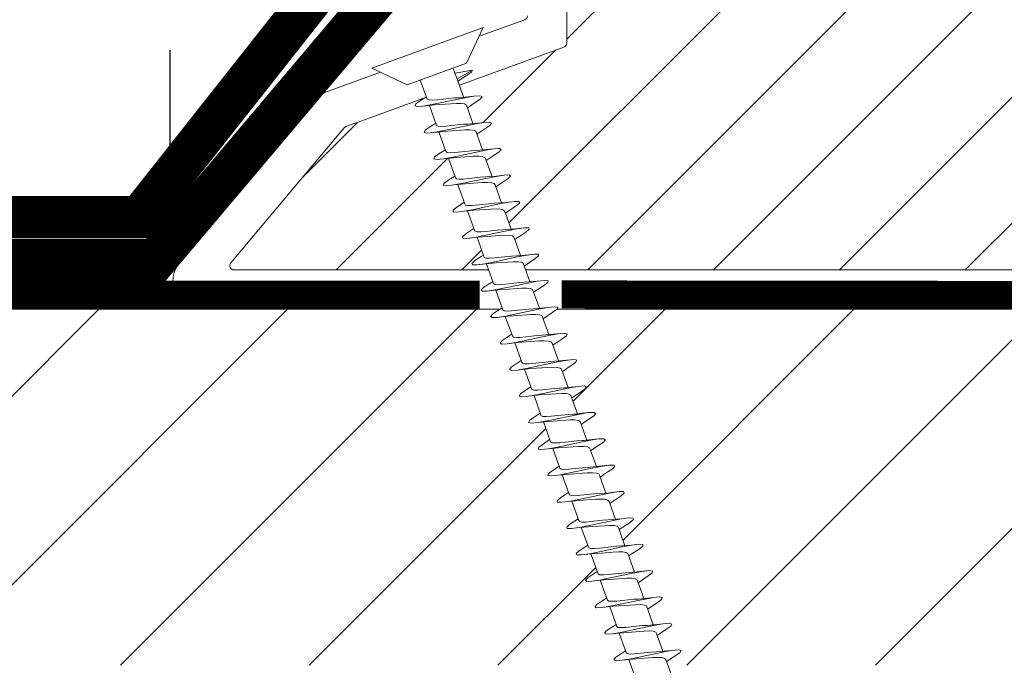
# Model space of a CAD drawing. Units: millimetres. Extents: x 4660 to 6792, y 1362 to 4237.
# Drawn here: x 5029 to 5099, y 2595 to 2641 of the extents above; entities that cross this region are included whole.
import ezdxf

# ---------------------------------------------------------------- set-up
doc = ezdxf.new("R2010")
doc.units = ezdxf.units.MM
doc.header["$LTSCALE"] = 30
doc.linetypes.add('DASHED2', pattern=[0.375, 0.25, -0.125])
doc.linetypes.add('HIDDEN', pattern=[0.375, 0.25, -0.125])
doc.layers.get('Defpoints').update_dxf_attribs({"lineweight": 9})
for name, color, linetype, lineweight in [('CONSTRUCTION', 40, 'Continuous', 20), ('FAKRO TEXT', 80, 'Continuous', 9), ('FAKRO WINDOW', 7, 'Continuous', 20)]:
    doc.layers.add(name, color=color, linetype=linetype, lineweight=lineweight)
doc.styles.add('FAKRO US', font='arial.ttf')
doc.dimstyles.new('FAKRO_2', dxfattribs={"dimscale": 5, "dimtxt": 4, "dimasz": 1.5, "dimexe": 2, "dimexo": 2, "dimgap": 0.5, "dimtad": 1, "dimdec": 0, "dimrnd": 0.1, "dimzin": 1, "dimdsep": 46, "dimtxsty": 'FAKRO US', "dimblk": 'OBLIQUE', "dimcen": 2, "dimclrd": 3, "dimclre": 3, "dimclrt": 3, "dimadec": 0, "dimazin": 0, "dimtfac": 1, "dimtdec": 0, "dimtix": 1, "dimtmove": 2, "dimatfit": 3, "dimldrblk": 'OBLIQUE', "dimfxl": 3, "dimtolj": 1, "dimarcsym": 0})

# ---------------------------------------------------------------- blocks, each defined once
blk = doc.blocks.new('A$C60CC0459')
at = {"layer": 'FAKRO WINDOW', "color": 7}
for p, q in [((0, 8.467), (1.977, 6.505)), ((1.979, 5.668), (1.977, 6.505)), ((1.977, 6.505), (1.979, 1.995)), ((3.244, 5.505), (3.457, 6.36)), ((3.457, 6.36), (3.568, 6.508)), ((3.568, 6.508), (3.682, 6.369)), ((3.682, 6.369), (3.795, 5.956)), ((5.468, 6.392), (5.357, 5.994)), ((5.579, 6.515), (5.468, 6.392)), ((5.69, 6.349), (5.579, 6.515)), ((6.072, 4.889), (5.69, 6.349)), ((7.477, 6.424), (7.368, 6.049)), ((7.588, 6.517), (7.477, 6.424)), ((7.702, 6.327), (7.588, 6.517)), ((8.053, 4.955), (7.702, 6.327)), ((9.488, 6.454), (9.377, 6.104)), ((9.599, 6.519), (9.488, 6.454)), ((9.71, 6.301), (9.599, 6.519)), ((11.388, 6.154), (11.497, 6.479)), ((11.497, 6.479), (11.611, 6.517)), ((11.611, 6.517), (11.722, 6.272)), ((13.508, 6.501), (13.397, 6.203)), ((13.619, 6.512), (13.508, 6.501)), ((13.732, 6.242), (13.619, 6.512)), ((15.517, 6.521), (15.408, 6.249)), ((15.631, 6.505), (15.517, 6.521)), ((15.742, 6.208), (15.631, 6.505)), ((17.417, 6.294), (17.528, 6.54)), ((17.528, 6.54), (17.639, 6.496)), ((17.639, 6.496), (17.753, 6.174)), ((19.242, 5.566), (19.428, 6.335)), ((19.428, 6.335), (19.537, 6.556)), ((19.537, 6.556), (19.65, 6.485)), ((19.65, 6.485), (19.761, 6.138)), ((21.437, 6.374), (21.237, 5.571)), ((21.548, 6.569), (21.437, 6.374)), ((21.66, 6.471), (21.548, 6.569)), ((21.773, 6.099), (21.66, 6.471)), ((23.448, 6.413), (23.244, 5.571)), ((23.557, 6.578), (23.448, 6.413)), ((23.67, 6.454), (23.557, 6.578)), ((23.784, 6.056), (23.67, 6.454)), ((25.457, 6.446), (25.346, 6.038)), ((25.568, 6.587), (25.457, 6.446)), ((25.679, 6.433), (25.568, 6.587)), ((25.9, 5.571), (25.679, 6.433)), ((27.356, 6.095), (27.468, 6.479)), ((27.468, 6.479), (27.579, 6.592)), ((27.579, 6.592), (27.69, 6.413)), ((27.69, 6.413), (27.974, 5.246)), ((29.476, 6.508), (29.365, 6.147)), ((29.588, 6.594), (29.476, 6.508)), ((29.702, 6.388), (29.588, 6.594)), ((29.815, 5.92), (29.702, 6.388)), ((31.377, 6.199), (31.488, 6.535)), ((31.488, 6.535), (31.599, 6.594)), ((31.599, 6.594), (31.71, 6.36)), ((31.71, 6.36), (31.824, 5.872)), ((33.496, 6.56), (33.385, 6.249)), ((33.608, 6.592), (33.496, 6.56)), ((33.721, 6.333), (33.608, 6.592)), ((33.835, 5.82), (33.721, 6.333)), ((35.508, 6.582), (35.397, 6.299)), ((35.619, 6.585), (35.508, 6.582)), ((35.731, 6.301), (35.619, 6.585)), ((37.405, 6.344), (37.235, 5.613)), ((37.517, 6.603), (37.405, 6.344)), ((37.628, 6.578), (37.517, 6.603)), ((37.741, 6.267), (37.628, 6.578)), ((39.24, 5.627), (39.417, 6.388)), ((39.417, 6.388), (39.528, 6.619)), ((39.528, 6.619), (39.639, 6.567)), ((39.639, 6.567), (39.753, 6.231)), ((41.237, 5.64), (41.426, 6.429)), ((41.426, 6.429), (41.537, 6.633)), ((41.537, 6.633), (41.648, 6.553)), ((41.648, 6.553), (41.761, 6.195)), ((43.232, 5.649), (43.436, 6.466)), ((43.436, 6.466), (43.547, 6.644)), ((43.547, 6.644), (43.659, 6.54)), ((43.659, 6.54), (43.773, 6.154)), ((45.446, 6.503), (45.23, 5.654)), ((45.557, 6.655), (45.446, 6.503)), ((45.67, 6.521), (45.557, 6.655)), ((45.781, 6.11), (45.67, 6.521)), ((3.909, 5.325), (3.795, 5.956)), ((3.795, 5.956), (3.986, 5.151)), ((5.357, 5.994), (5.241, 5.513)), ((5.917, 5.262), (5.804, 5.913)), ((7.368, 6.049), (7.257, 5.522)), ((7.815, 5.866), (7.929, 5.201)), ((9.377, 6.104), (9.252, 5.529)), ((9.377, 6.104), (9.372, 6.074)), ((9.824, 5.817), (9.71, 6.301)), ((9.939, 5.135), (9.824, 5.817)), ((10.033, 5.021), (9.824, 5.817)), ((11.245, 5.529), (11.388, 6.154)), ((11.722, 6.272), (11.835, 5.768)), ((11.949, 5.071), (11.835, 5.768)), ((11.835, 5.768), (12.017, 5.082)), ((13.397, 6.203), (13.24, 5.529)), ((13.847, 5.715), (13.732, 6.242)), ((13.901, 5.521), (13.732, 6.242)), ((13.96, 5.003), (13.847, 5.715)), ((13.901, 5.521), (13.847, 5.715)), ((15.297, 5.727), (15.247, 5.543)), ((15.408, 6.249), (15.297, 5.727)), ((15.855, 5.663), (15.742, 6.208)), ((15.937, 5.386), (15.742, 6.208)), ((15.971, 4.937), (15.855, 5.663)), ((15.937, 5.386), (15.855, 5.663)), ((17.246, 5.557), (17.308, 5.792)), ((17.308, 5.792), (17.294, 5.714)), ((17.308, 5.792), (17.417, 6.294)), ((17.866, 5.607), (17.753, 6.174)), ((17.753, 6.174), (17.93, 5.395)), ((19.317, 5.856), (19.308, 5.792)), ((19.877, 5.55), (19.761, 6.138)), ((19.761, 6.138), (19.921, 5.407)), ((21.328, 5.918), (21.314, 5.847)), ((21.886, 5.493), (21.773, 6.099)), ((21.904, 5.573), (21.773, 6.099)), ((23.897, 5.432), (23.784, 6.056)), ((24.01, 5.13), (23.784, 6.056)), ((25.346, 6.038), (25.236, 5.573)), ((25.906, 5.37), (25.793, 6.013)), ((27.236, 5.586), (27.356, 6.095)), ((27.356, 6.095), (27.352, 6.074)), ((27.917, 5.309), (27.803, 5.968)), ((29.365, 6.147), (29.234, 5.598)), ((29.928, 5.246), (29.815, 5.92)), ((30.06, 4.987), (29.815, 5.92)), ((31.249, 5.607), (31.377, 6.199)), ((31.938, 5.182), (31.824, 5.872)), ((31.824, 5.872), (32.041, 5.053)), ((33.385, 6.249), (33.24, 5.613)), ((33.948, 5.116), (33.835, 5.82)), ((34.023, 5.116), (33.835, 5.82)), ((35.397, 6.299), (35.24, 5.613)), ((35.844, 5.768), (35.731, 6.301)), ((35.96, 5.049), (35.844, 5.768)), ((36.112, 4.828), (35.844, 5.768)), ((37.855, 5.714), (37.741, 6.267)), ((37.898, 5.616), (37.741, 6.267)), ((37.968, 4.983), (37.855, 5.714)), ((38.093, 4.898), (37.855, 5.714)), ((39.417, 5.629), (37.898, 5.616)), ((39.417, 5.629), (39.512, 5.522)), ((39.866, 5.659), (39.753, 6.231)), ((39.753, 6.231), (39.95, 5.38)), ((39.98, 4.912), (39.866, 5.659)), ((39.95, 5.38), (39.866, 5.659)), ((41.4, 5.643), (39.891, 5.632)), ((41.4, 5.643), (41.496, 5.557)), ((41.875, 5.599), (41.761, 6.195)), ((41.761, 6.195), (41.94, 5.395)), ((43.384, 5.649), (41.886, 5.643)), ((43.384, 5.649), (43.48, 5.588)), ((43.886, 5.541), (43.773, 6.154)), ((43.773, 6.154), (44.038, 5.101)), ((45.368, 5.654), (43.9, 5.652)), ((45.463, 5.613), (45.368, 5.654)), ((45.897, 5.482), (45.781, 6.11)), ((46.02, 5.164), (45.781, 6.11)), ((45.897, 5.657), (47.352, 5.654)), ((1.979, 5.505), (3.428, 5.505)), ((1.979, 5.439), (1.979, 5.477)), ((3.428, 5.505), (3.523, 5.394)), ((3.523, 5.394), (3.616, 5.162)), ((3.616, 5.162), (3.711, 4.832)), ((5.411, 5.513), (3.902, 5.502)), ((4.251, 2.942), (3.909, 5.325)), ((4.091, 4.819), (3.986, 5.151)), ((5.507, 5.427), (5.411, 5.516)), ((5.599, 5.214), (5.507, 5.427)), ((5.695, 4.901), (5.599, 5.214)), ((7.395, 5.525), (5.908, 5.516)), ((6.262, 2.88), (5.917, 5.262)), ((7.395, 5.525), (7.49, 5.459)), ((7.49, 5.459), (7.584, 5.266)), ((7.584, 5.266), (7.679, 4.966)), ((7.679, 4.966), (7.972, 3.786)), ((9.379, 5.529), (7.904, 5.525)), ((7.929, 5.201), (8.271, 2.821)), ((8.385, 3.784), (8.053, 4.955)), ((9.379, 5.529), (9.475, 5.486)), ((9.475, 5.486), (9.568, 5.314)), ((9.568, 5.314), (9.66, 5.03)), ((9.66, 5.03), (9.953, 3.857)), ((11.363, 5.529), (9.901, 5.532)), ((10.169, 3.509), (9.939, 5.135)), ((10.364, 3.857), (10.033, 5.021)), ((11.459, 5.509), (11.363, 5.529)), ((11.551, 5.357), (11.459, 5.509)), ((11.645, 5.089), (11.551, 5.357)), ((11.935, 3.929), (11.645, 5.089)), ((11.896, 5.532), (13.442, 5.529)), ((12.178, 3.441), (11.949, 5.071)), ((12.017, 5.082), (12.343, 3.929)), ((13.442, 5.529), (13.535, 5.398)), ((13.535, 5.398), (13.629, 5.148)), ((13.629, 5.148), (13.724, 4.807)), ((14.102, 4.801), (13.901, 5.521)), ((15.424, 5.546), (13.903, 5.532)), ((14.189, 3.373), (13.96, 5.003)), ((15.424, 5.546), (15.519, 5.436)), ((15.519, 5.436), (15.612, 5.205)), ((15.612, 5.205), (15.708, 4.876)), ((17.408, 5.559), (15.898, 5.546)), ((16.084, 4.871), (15.937, 5.386)), ((16.2, 3.305), (15.971, 4.937)), ((17.408, 5.559), (17.503, 5.471)), ((17.503, 5.471), (17.596, 5.257)), ((17.596, 5.257), (17.691, 4.944)), ((17.691, 4.944), (17.984, 3.759)), ((17.98, 4.869), (17.866, 5.607)), ((18.066, 4.939), (17.866, 5.607)), ((19.391, 5.566), (17.891, 5.559)), ((18.066, 4.939), (18.4, 3.763)), ((19.391, 5.566), (19.487, 5.502)), ((19.487, 5.502), (19.58, 5.309)), ((19.58, 5.309), (19.675, 5.01)), ((19.675, 5.01), (19.968, 3.829)), ((20.22, 3.175), (19.877, 5.55)), ((20.048, 5.005), (19.877, 5.55)), ((21.376, 5.571), (19.886, 5.568)), ((20.048, 5.005), (20.379, 3.834)), ((21.376, 5.571), (21.471, 5.527)), ((21.471, 5.527), (21.564, 5.357)), ((21.564, 5.357), (21.66, 5.073)), ((21.66, 5.073), (21.95, 3.902)), ((22.229, 3.112), (21.886, 5.493)), ((23.359, 5.571), (21.904, 5.573)), ((22.029, 5.069), (21.904, 5.573)), ((22.358, 3.906), (22.029, 5.069)), ((23.359, 5.571), (23.455, 5.552)), ((23.455, 5.552), (23.548, 5.4)), ((23.548, 5.4), (23.64, 5.135)), ((23.64, 5.135), (23.932, 3.972)), ((24.24, 3.051), (23.897, 5.432)), ((25.439, 5.573), (23.902, 5.573)), ((24.34, 3.979), (24.01, 5.13)), ((25.439, 5.573), (25.531, 5.441)), ((25.531, 5.441), (25.625, 5.191)), ((25.625, 5.191), (25.72, 4.851)), ((27.42, 5.588), (25.9, 5.571)), ((25.992, 5.189), (25.9, 5.571)), ((26.251, 2.99), (25.906, 5.37)), ((26.435, 3.68), (25.992, 5.189)), ((27.516, 5.48), (27.42, 5.588)), ((27.609, 5.248), (27.516, 5.48)), ((27.704, 4.921), (27.609, 5.248)), ((27.999, 3.736), (27.704, 4.921)), ((29.404, 5.599), (27.892, 5.588)), ((28.26, 2.928), (27.917, 5.309)), ((28.079, 4.919), (27.974, 5.246)), ((28.415, 3.746), (28.079, 4.919)), ((29.404, 5.599), (29.5, 5.513)), ((29.5, 5.513), (29.592, 5.303)), ((29.592, 5.303), (29.688, 4.989)), ((29.688, 4.989), (29.981, 3.804)), ((31.388, 5.609), (29.899, 5.599)), ((30.271, 2.871), (29.928, 5.246)), ((30.394, 3.813), (30.06, 4.987)), ((31.388, 5.609), (31.483, 5.546)), ((31.483, 5.546), (31.576, 5.353)), ((31.576, 5.353), (31.671, 5.055)), ((31.671, 5.055), (31.964, 3.875)), ((33.24, 5.613), (31.894, 5.609)), ((32.167, 3.555), (31.938, 5.182)), ((32.373, 3.884), (32.041, 5.053)), ((33.24, 5.613), (33.372, 5.613)), ((33.372, 5.613), (33.467, 5.573)), ((33.467, 5.573), (33.561, 5.4)), ((33.561, 5.4), (33.653, 5.116)), ((33.653, 5.116), (33.946, 3.947)), ((33.89, 5.613), (35.356, 5.613)), ((34.177, 3.487), (33.948, 5.116)), ((34.354, 3.954), (34.023, 5.116)), ((35.356, 5.613), (35.451, 5.595)), ((35.451, 5.595), (35.544, 5.445)), ((35.544, 5.445), (35.637, 5.177)), ((35.637, 5.177), (35.732, 4.826)), ((35.889, 5.616), (37.435, 5.613)), ((36.189, 3.418), (35.96, 5.049)), ((37.528, 5.484), (37.435, 5.613)), ((37.621, 5.237), (37.528, 5.484)), ((37.716, 4.897), (37.621, 5.237)), ((37.959, 5.359), (37.898, 5.616)), ((38.197, 3.352), (37.968, 4.983)), ((39.512, 5.522), (39.605, 5.293)), ((39.605, 5.293), (39.701, 4.966)), ((39.701, 4.966), (39.996, 3.784)), ((39.95, 5.38), (40.075, 4.966)), ((40.075, 4.966), (40.411, 3.793)), ((41.496, 5.557), (41.589, 5.348)), ((41.589, 5.348), (41.684, 5.035)), ((41.684, 5.035), (41.977, 3.852)), ((42.22, 3.224), (41.875, 5.599)), ((41.94, 5.395), (41.875, 5.599)), ((41.94, 5.395), (42.056, 5.035)), ((42.39, 3.861), (42.056, 5.035)), ((43.48, 5.588), (43.572, 5.398)), ((43.572, 5.398), (43.666, 5.101)), ((43.666, 5.101), (43.958, 3.923)), ((44.229, 3.16), (43.886, 5.541)), ((44.369, 3.931), (44.038, 5.101)), ((45.557, 5.445), (45.463, 5.613)), ((45.65, 5.164), (45.557, 5.445)), ((45.943, 3.992), (45.65, 5.164)), ((46.239, 3.098), (45.897, 5.482)), ((46.349, 4.002), (46.02, 5.164)), ((3.711, 4.832), (4.006, 3.65)), ((4.31, 4.027), (4.091, 4.819)), ((5.988, 3.716), (5.695, 4.901)), ((6.072, 4.889), (6.405, 3.713)), ((13.724, 4.807), (13.919, 4.002)), ((14.325, 4.002), (14.102, 4.801)), ((15.708, 4.876), (16.003, 3.693)), ((16.42, 3.697), (16.084, 4.871)), ((18.209, 3.239), (17.98, 4.869)), ((25.72, 4.851), (25.915, 4.047)), ((35.732, 4.826), (35.928, 4.017)), ((36.334, 4.027), (36.112, 4.828)), ((37.912, 4.092), (37.716, 4.897)), ((38.316, 4.099), (38.093, 4.898)), ((40.209, 3.287), (39.98, 4.912)), ((4.006, 3.65), (4.113, 3.332)), ((4.426, 3.645), (4.31, 4.027)), ((4.542, 3.332), (4.426, 3.645)), ((6.095, 3.387), (5.988, 3.716)), ((6.405, 3.713), (6.521, 3.387)), ((7.972, 3.786), (8.076, 3.443)), ((8.503, 3.439), (8.385, 3.784)), ((9.953, 3.857), (10.058, 3.503)), ((10.48, 3.503), (10.364, 3.857)), ((12.039, 3.564), (11.935, 3.929)), ((12.039, 3.564), (12.294, 2.708)), ((12.343, 3.929), (12.459, 3.566)), ((12.459, 3.566), (12.577, 3.28)), ((13.919, 4.002), (14.021, 3.627)), ((14.303, 2.653), (14.021, 3.627)), ((14.441, 3.63), (14.325, 4.002)), ((14.557, 3.327), (14.441, 3.63)), ((16.313, 2.601), (16.003, 3.693)), ((16.536, 3.38), (16.42, 3.697)), ((18.323, 2.551), (17.986, 3.759)), ((18.4, 3.763), (18.516, 3.434)), ((19.968, 3.829), (20.073, 3.487)), ((20.379, 3.834), (20.495, 3.491)), ((21.95, 3.902), (22.054, 3.545)), ((22.458, 2.009), (22.054, 3.545)), ((22.474, 3.553), (22.358, 3.906)), ((22.592, 3.28), (22.474, 3.553)), ((23.932, 3.972), (24.035, 3.606)), ((24.467, 1.986), (24.035, 3.606)), ((24.456, 3.614), (24.34, 3.979)), ((24.576, 3.321), (24.456, 3.614)), ((25.915, 4.047), (26.017, 3.671)), ((26.02, 3.666), (26.251, 2.99)), ((26.55, 3.376), (26.435, 3.68)), ((28.128, 3.321), (27.999, 3.736)), ((28.53, 3.428), (28.415, 3.746)), ((30.271, 2.871), (29.981, 3.804)), ((30.512, 3.482), (30.394, 3.813)), ((31.964, 3.875), (32.069, 3.53)), ((32.396, 2.25), (32.069, 3.53)), ((32.283, 2.815), (32.167, 3.555)), ((32.491, 3.539), (32.373, 3.884)), ((32.607, 3.282), (32.491, 3.539)), ((33.946, 3.945), (34.291, 2.758)), ((34.47, 3.6), (34.354, 3.954)), ((34.591, 3.321), (34.47, 3.6)), ((35.928, 4.017), (36.032, 3.652)), ((36.302, 2.706), (36.032, 3.652)), ((36.45, 3.661), (36.334, 4.027)), ((36.568, 3.371), (36.45, 3.661)), ((38.014, 3.716), (37.912, 4.092)), ((38.014, 3.716), (38.313, 2.653)), ((38.429, 3.727), (38.316, 4.099)), ((38.547, 3.421), (38.429, 3.727)), ((39.996, 3.784), (40.218, 2.978)), ((40.411, 3.793), (40.527, 3.473)), ((41.977, 3.852), (42.084, 3.518)), ((42.084, 3.518), (42.447, 2.098)), ((42.506, 3.53), (42.39, 3.861)), ((42.624, 3.287), (42.506, 3.53)), ((43.958, 3.923), (44.063, 3.575)), ((44.063, 3.575), (44.455, 2.074)), ((44.485, 3.586), (44.369, 3.931)), ((44.608, 3.321), (44.485, 3.586)), ((46.045, 3.636), (45.943, 3.992)), ((46.045, 3.636), (46.467, 2.054)), ((46.465, 3.645), (46.349, 4.002)), ((46.583, 3.371), (46.465, 3.645)), ((1.979, 3.007), (2.356, 3.007)), ((2.797, 3.01), (2.356, 3.007)), ((2.356, 3.007), (2.581, 1.759)), ((2.581, 1.759), (2.797, 3.01)), ((4.19, 3.017), (2.797, 3.01)), ((2.801, 2.286), (2.965, 3.01)), ((4.113, 3.332), (4.117, 3.321)), ((4.365, 2.308), (4.117, 3.321)), ((4.117, 3.321), (4.124, 3.31)), ((4.365, 2.308), (4.251, 2.942)), ((4.66, 3.117), (4.542, 3.332)), ((4.776, 3.019), (4.66, 3.117)), ((4.985, 3.021), (4.701, 1.921)), ((4.776, 3.019), (6.183, 3.031)), ((6.099, 3.377), (6.095, 3.387)), ((6.095, 3.387), (6.104, 3.364)), ((6.104, 3.364), (6.099, 3.377)), ((6.104, 3.364), (6.376, 2.267)), ((6.376, 2.267), (6.262, 2.88)), ((6.521, 3.387), (6.639, 3.15)), ((6.639, 3.15), (6.755, 3.035)), ((6.712, 1.957), (6.982, 3.035)), ((8.178, 3.039), (6.755, 3.035)), ((8.385, 2.227), (8.076, 3.443)), ((8.076, 3.443), (8.086, 3.421)), ((8.271, 2.821), (8.385, 2.227)), ((8.619, 3.191), (8.503, 3.439)), ((8.737, 3.053), (8.619, 3.191)), ((8.85, 3.042), (8.737, 3.053)), ((8.986, 3.042), (8.832, 2.465)), ((8.85, 3.042), (10.198, 3.039)), ((10.283, 2.764), (10.058, 3.503)), ((10.058, 3.503), (10.071, 3.468)), ((10.283, 2.764), (10.169, 3.509)), ((10.396, 2.188), (10.233, 2.93)), ((10.598, 3.235), (10.48, 3.503)), ((10.716, 3.073), (10.598, 3.235)), ((10.832, 3.042), (10.716, 3.073)), ((10.975, 3.042), (10.732, 2.036)), ((10.832, 3.042), (12.194, 3.042)), ((12.294, 2.708), (12.178, 3.441)), ((12.225, 2.94), (12.407, 2.154)), ((12.577, 3.28), (12.696, 3.098)), ((12.696, 3.098), (12.812, 3.044)), ((12.741, 2.079), (12.956, 2.978)), ((12.97, 3.044), (12.812, 3.044)), ((12.956, 2.978), (12.923, 2.846)), ((12.979, 3.044), (12.956, 2.978)), ((12.956, 2.978), (12.97, 3.044)), ((12.97, 3.044), (12.979, 3.044)), ((12.979, 3.044), (14.189, 3.051)), ((14.303, 2.653), (14.189, 3.373)), ((14.416, 2.12), (14.218, 2.949)), ((14.675, 3.128), (14.557, 3.327)), ((14.791, 3.053), (14.675, 3.128)), ((14.961, 3.053), (14.752, 2.125)), ((14.972, 3.053), (14.791, 3.053)), ((14.918, 2.86), (14.972, 3.053)), ((14.972, 3.053), (16.184, 3.06)), ((16.313, 2.601), (16.2, 3.305)), ((16.427, 2.088), (16.211, 2.957)), ((16.654, 3.162), (16.536, 3.38)), ((16.77, 3.062), (16.654, 3.162)), ((16.986, 3.064), (16.761, 2.172)), ((16.77, 3.062), (18.177, 3.073)), ((18.323, 2.551), (18.209, 3.239)), ((18.516, 3.434), (18.634, 3.198)), ((18.634, 3.198), (18.751, 3.078)), ((18.751, 3.078), (18.963, 3.078)), ((18.947, 3.078), (18.772, 2.222)), ((18.963, 3.078), (18.906, 2.887)), ((18.963, 3.078), (20.18, 3.083)), ((20.333, 2.501), (20.073, 3.487)), ((20.333, 2.501), (20.22, 3.175)), ((20.495, 3.491), (20.613, 3.236)), ((20.613, 3.236), (20.731, 3.096)), ((20.731, 3.096), (20.846, 3.083)), ((20.978, 3.083), (20.78, 2.275)), ((20.846, 3.083), (22.177, 3.083)), ((22.345, 2.454), (22.229, 3.112)), ((22.71, 3.119), (22.592, 3.28)), ((22.826, 3.083), (22.71, 3.119)), ((22.971, 3.083), (22.792, 2.329)), ((24.175, 3.084), (22.826, 3.083)), ((24.354, 2.41), (24.24, 3.051)), ((24.689, 3.144), (24.576, 3.321)), ((24.805, 3.087), (24.689, 3.144)), ((24.982, 3.087), (24.692, 1.972)), ((26.19, 3.092), (24.805, 3.087)), ((26.365, 2.365), (26.131, 3.341)), ((26.365, 2.365), (26.251, 2.99)), ((26.669, 3.173), (26.55, 3.376)), ((26.784, 3.094), (26.669, 3.173)), ((26.98, 3.094), (26.701, 2.009)), ((28.183, 3.103), (26.784, 3.094)), ((28.26, 2.928), (28.115, 3.38)), ((28.376, 2.324), (28.128, 3.321)), ((28.376, 2.324), (28.26, 2.928)), ((28.648, 3.205), (28.53, 3.428)), ((28.766, 3.105), (28.648, 3.205)), ((28.977, 3.108), (28.712, 2.045)), ((28.766, 3.105), (30.176, 3.114)), ((30.097, 3.434), (30.384, 2.286)), ((30.384, 2.286), (30.271, 2.871)), ((30.627, 3.244), (30.512, 3.482)), ((30.746, 3.119), (30.627, 3.244)), ((30.746, 3.119), (32.173, 3.123)), ((30.829, 2.567), (30.975, 3.121)), ((32.396, 2.25), (32.283, 2.815)), ((32.725, 3.139), (32.607, 3.282)), ((32.841, 3.123), (32.725, 3.139)), ((32.974, 3.123), (32.841, 2.631)), ((32.841, 3.123), (34.185, 3.123)), ((34.291, 2.758), (34.177, 3.487)), ((34.255, 2.887), (34.404, 2.213)), ((34.704, 3.162), (34.591, 3.321)), ((34.82, 3.123), (34.704, 3.162)), ((34.74, 2.17), (34.958, 3.084)), ((36.182, 3.125), (34.82, 3.123)), ((34.958, 3.084), (34.954, 3.067)), ((34.958, 3.084), (34.967, 3.123)), ((36.302, 2.706), (36.189, 3.418)), ((36.253, 2.883), (36.416, 2.181)), ((36.684, 3.187), (36.568, 3.371)), ((36.802, 3.128), (36.684, 3.187)), ((36.75, 2.217), (36.96, 3.128)), ((36.802, 3.128), (38.177, 3.133)), ((36.96, 3.128), (36.947, 3.064)), ((38.313, 2.653), (38.197, 3.352)), ((38.252, 2.866), (38.425, 2.151)), ((38.665, 3.216), (38.547, 3.421)), ((38.781, 3.137), (38.665, 3.216)), ((38.76, 2.266), (38.953, 3.137)), ((38.781, 3.137), (40.173, 3.144)), ((38.953, 3.137), (38.937, 3.064)), ((40.322, 2.603), (40.209, 3.287)), ((40.218, 2.978), (40.436, 2.123)), ((40.256, 2.84), (40.322, 2.603)), ((40.527, 3.473), (40.645, 3.25)), ((40.645, 3.25), (40.761, 3.148)), ((42.175, 3.158), (40.761, 3.148)), ((40.769, 2.317), (40.979, 3.148)), ((42.333, 2.554), (42.22, 3.224)), ((42.74, 3.162), (42.624, 3.287)), ((42.74, 3.162), (44.165, 3.164)), ((42.78, 2.369), (42.976, 3.164)), ((44.342, 2.509), (44.229, 3.16)), ((44.721, 3.183), (44.608, 3.321)), ((44.834, 3.164), (44.721, 3.183)), ((44.789, 2.427), (44.971, 3.164)), ((44.834, 3.164), (46.169, 3.164)), ((46.354, 2.463), (46.239, 3.098)), ((46.7, 3.205), (46.583, 3.371)), ((46.689, 2.063), (46.964, 3.166)), ((46.816, 3.164), (46.7, 3.205)), ((48.167, 3.169), (46.816, 3.164)), ((2.692, 1.886), (2.801, 2.286)), ((4.478, 1.902), (4.365, 2.308)), ((6.376, 2.267), (6.49, 1.884)), ((8.473, 1.946), (8.385, 2.227)), ((8.832, 2.465), (8.721, 1.995)), ((8.832, 2.465), (8.846, 2.558)), ((10.396, 2.188), (10.283, 2.764)), ((10.51, 1.857), (10.396, 2.188)), ((12.407, 2.154), (12.294, 2.708)), ((12.407, 2.154), (12.519, 1.845)), ((14.416, 2.12), (14.303, 2.653)), ((14.529, 1.839), (14.416, 2.12)), ((14.752, 2.125), (14.64, 1.839)), ((16.427, 2.088), (16.313, 2.601)), ((16.761, 2.172), (16.652, 1.859)), ((18.436, 2.059), (18.323, 2.551)), ((18.772, 2.222), (18.66, 1.884)), ((18.772, 2.222), (18.783, 2.291)), ((20.447, 2.032), (20.333, 2.501)), ((20.78, 2.275), (20.672, 1.911)), ((20.783, 2.291), (20.78, 2.275)), ((22.792, 2.329), (22.681, 1.941)), ((26.478, 1.968), (26.365, 2.365)), ((28.43, 2.139), (28.376, 2.324)), ((28.491, 1.946), (28.43, 2.139)), ((30.384, 2.286), (30.498, 1.936)), ((30.721, 2.086), (30.829, 2.567)), ((30.829, 2.567), (30.84, 2.633)), ((32.507, 1.922), (32.396, 2.25)), ((32.73, 2.127), (32.62, 1.884)), ((32.841, 2.631), (32.73, 2.127)), ((34.404, 2.213), (34.291, 2.758)), ((34.404, 2.213), (34.518, 1.913)), ((34.629, 1.902), (34.74, 2.17)), ((36.416, 2.181), (36.302, 2.706)), ((36.416, 2.181), (36.529, 1.907)), ((36.64, 1.922), (36.75, 2.217)), ((38.425, 2.151), (38.313, 2.653)), ((38.425, 2.151), (38.538, 1.902)), ((38.649, 1.946), (38.76, 2.266)), ((38.765, 2.291), (38.76, 2.266)), ((40.322, 2.603), (40.315, 2.633)), ((40.436, 2.123), (40.322, 2.603)), ((40.436, 2.123), (40.549, 1.902)), ((40.66, 1.971), (40.769, 2.317)), ((42.669, 1.999), (42.78, 2.369)), ((44.681, 2.029), (44.789, 2.427)), ((1.979, 1.995), (0, 0)), ((2.581, 1.759), (2.692, 1.886)), ((4.589, 1.766), (4.478, 1.902)), ((4.701, 1.921), (4.589, 1.766)), ((6.49, 1.884), (6.601, 1.775)), ((6.601, 1.775), (6.712, 1.957)), ((8.503, 1.866), (8.473, 1.946)), ((8.61, 1.786), (8.503, 1.866)), ((8.721, 1.995), (8.61, 1.786)), ((10.621, 1.8), (10.51, 1.857)), ((10.732, 2.036), (10.621, 1.8)), ((12.519, 1.845), (12.632, 1.818)), ((12.632, 1.818), (12.741, 2.079)), ((14.64, 1.839), (14.529, 1.839)), ((16.539, 1.832), (16.427, 2.088)), ((16.652, 1.859), (16.539, 1.832)), ((18.549, 1.83), (18.436, 2.059)), ((18.66, 1.884), (18.549, 1.83)), ((20.558, 1.83), (20.447, 2.032)), ((20.672, 1.911), (20.558, 1.83)), ((22.569, 1.832), (22.458, 2.009)), ((22.681, 1.941), (22.569, 1.832)), ((24.581, 1.836), (24.467, 1.986)), ((24.692, 1.972), (24.581, 1.836)), ((26.589, 1.845), (26.478, 1.968)), ((26.701, 2.009), (26.589, 1.845)), ((28.601, 1.855), (28.491, 1.946)), ((28.712, 2.045), (28.601, 1.855)), ((30.498, 1.936), (30.61, 1.868)), ((30.61, 1.868), (30.721, 2.086)), ((32.62, 1.884), (32.507, 1.922)), ((34.518, 1.913), (34.629, 1.902)), ((36.529, 1.907), (36.64, 1.922)), ((38.538, 1.902), (38.649, 1.946)), ((40.549, 1.902), (40.66, 1.971)), ((42.447, 2.098), (42.558, 1.902)), ((42.558, 1.902), (42.669, 1.999)), ((44.455, 2.074), (44.569, 1.907)), ((44.569, 1.907), (44.681, 2.029)), ((46.467, 2.054), (46.578, 1.911)), ((46.578, 1.911), (46.689, 2.063))]:
    blk.add_line(p, q, dxfattribs=at)
at = {"layer": 'FAKRO WINDOW', "linetype": 'Continuous'}
blk.add_line((0, 0), (0, 8.467), dxfattribs=at)
blk = doc.blocks.new('A$C393746E8')
at = {"layer": 'FAKRO WINDOW'}
h = blk.add_hatch(dxfattribs=at)
h.set_pattern_fill('ANSI31', color=256, scale=2)
h.set_pattern_definition([(45, (-2342.773, -8847.7283), (-4.490128, 4.490128), [])])
h.paths.add_polyline_path([(50.797, 58.913), (50.797, 114.409), (50.894, 114.167), (51.019, 114.581), (51.091, 114.884), (51.114, 114.951), (51.644, 114.951), (51.719, 114.776), (51.834, 114.333), (51.871, 114.137), (51.955, 114.347), (52.046, 114.734), (52.096, 114.869), (52.095, 114.87), (52.119, 114.951), (52.083, 114.951), (52.072, 114.954), (52.051, 114.976), (52.019, 115.051), (51.991, 115.166), (51.96, 115.323), (51.917, 115.595), (51.884, 115.83), (51.77, 116.766), (51.686, 117.264), (51.657, 117.392), (51.572, 117.674), (51.519, 117.859), (51.443, 118.145), (51.4, 118.363), (51.259, 117.9), (51.192, 117.612), (51.164, 117.526), (50.797, 117.526), (50.797, 147.804), (50.797, 149.704, -0.414214), (51.097, 150.004), (83.151, 150.004, -0.405042), (83.451, 149.714), (86.06, 66.691, 0.405042), (86.36, 66.4), (148.389, 66.4, -0.414214), (148.689, 66.1), (148.689, 52.127), (138.68, 5.038, -0.354119), (138.386, 4.8), (134.097, 4.8, -0.414072), (133.797, 5.1), (133.793, 13.541, 0.429347), (130.697, 16.8), (118.156, 16.8, 0.39896), (115.06, 13.862), (114.495, 3.084, -0.39896), (114.196, 2.8), (95.43, 2.8, -0.363402), (95.135, 3.047), (94.92, 4.25, 0.363402), (90.687, 7.795), (88.707, 7.795, 0.363402), (84.474, 4.25), (84.26, 3.047, -0.363402), (83.964, 2.8), (48.497, 2.8), (25.17, 2.8), (25.076, 3.067), (25.836, 3.583), (26.225, 3.899), (25.802, 3.926), (24.886, 3.828), (24.805, 3.822), (24.397, 4.963), (24.571, 5.087), (25.194, 5.487), (25.538, 5.789), (25.084, 5.804), (24.255, 5.709), (24.131, 5.7), (23.724, 6.839), (23.778, 6.882), (24.549, 7.393), (24.757, 7.584), (24.693, 7.681), (24.365, 7.681), (23.571, 7.583), (23.458, 7.577), (23.04, 8.723), (24.126, 9.444), (23.995, 9.565), (23.645, 9.558), (22.9, 9.459), (22.777, 9.453), (22.361, 10.591), (22.849, 10.934), (23.466, 11.338), (23.294, 11.452), (22.92, 11.435), (22.086, 11.351), (21.681, 12.477), (22.801, 13.234), (22.595, 13.333), (22.196, 13.309), (21.413, 13.226), (21.011, 14.358), (22.137, 15.131), (21.89, 15.217), (21.469, 15.185), (20.744, 15.105), (20.437, 15.962), (27.9, 18.679, 0.315299), (28.097, 18.961), (28.097, 31.751, -0.176327), (28.167, 31.944)])
h.paths.add_polyline_path([(56.615, 117.526), (56.577, 117.643), (56.576, 117.649)], flags=0)
h.paths.add_polyline_path([(56.468, 118.015), (56.469, 118.009), (56.472, 117.989)], flags=16)
h.paths.add_polyline_path([(56.666, 114.951), (56.64, 115.022), (56.669, 114.951)], flags=16)
h.paths.add_polyline_path([(61.967, 114.445), (62.07, 114.8), (62.116, 114.951), (62.305, 114.953), (65.638, 116.239), (62.305, 117.526), (61.624, 117.526), (61.544, 117.744), (61.453, 118.133), (61.458, 118.092), (61.432, 118.187), (61.379, 118.32), (61.218, 117.704), (61.144, 117.526), (60.613, 117.526), (60.589, 117.594), (60.543, 117.79), (60.49, 117.933), (60.432, 118.187), (60.378, 118.319), (60.264, 117.874), (60.25, 117.842), (60.166, 117.526), (59.615, 117.526), (59.533, 117.785), (59.494, 117.965), (59.421, 118.219), (59.369, 118.301), (59.315, 118.058), (59.211, 117.687), (59.159, 117.526), (58.613, 117.525), (58.593, 117.581), (58.548, 117.772), (58.481, 117.971), (58.442, 118.148), (58.389, 118.33), (58.334, 118.148), (58.264, 117.872), (58.253, 117.849), (58.164, 117.526), (57.612, 117.526), (57.523, 117.826), (57.494, 117.965), (57.39, 118.339), (57.334, 118.148), (57.294, 117.961), (57.181, 117.611), (57.183, 117.606), (57.159, 117.526), (56.526, 117.526), (56.555, 117.248), (56.609, 116.624), (56.678, 115.724), (56.733, 115.114), (56.8, 114.509), (56.784, 114.55), (56.834, 114.329), (56.888, 114.149), (56.943, 114.329), (57.007, 114.592), (57.034, 114.654), (57.107, 114.948), (57.653, 114.951), (57.738, 114.71), (57.788, 114.495), (57.844, 114.29), (57.897, 114.159), (58.063, 114.792), (58.132, 114.951), (58.664, 114.951), (58.686, 114.888), (58.729, 114.703), (58.786, 114.54), (58.846, 114.273), (58.849, 114.279), (58.889, 114.153), (58.942, 114.329), (59.013, 114.607), (59.023, 114.627), (59.111, 114.951), (59.656, 114.951), (59.734, 114.726), (59.822, 114.349), (59.817, 114.391), (59.829, 114.349), (59.824, 114.375), (59.855, 114.26), (59.908, 114.172), (59.942, 114.329), (60.064, 114.789), (60.136, 114.951), (60.663, 114.951), (60.691, 114.866), (60.724, 114.724), (60.802, 114.48), (60.834, 114.329), (60.892, 114.135), (61.01, 114.591), (61.113, 114.951), (61.66, 114.951), (61.755, 114.644), (61.789, 114.487), (61.885, 114.141), (61.942, 114.329)], flags=16)
h.paths.add_polyline_path([(60.805, 114.489), (60.776, 114.715), (60.721, 115.229), (60.667, 115.853), (60.599, 116.753), (60.543, 117.364), (60.477, 117.969), (60.462, 118.049), (60.49, 117.847), (60.543, 117.364), (60.599, 116.753), (60.667, 115.853), (60.721, 115.229), (60.792, 114.563)], flags=0)
h.paths.add_polyline_path([(62.05, 114.915), (62.018, 115.051), (62.068, 114.931)], flags=0)
h.paths.add_polyline_path([(59.532, 117.473), (59.483, 117.92), (59.471, 117.989), (59.517, 117.629)], flags=0)
h.paths.add_polyline_path([(61.257, 117.427), (61.181, 117.607), (61.157, 117.526), (61.193, 117.526), (61.205, 117.523), (61.226, 117.501), (61.257, 117.427), (61.286, 117.312), (61.331, 117.079), (61.348, 116.957), (61.3, 117.255)], flags=0)
h.paths.add_polyline_path([(61.915, 115.595), (61.882, 115.83), (61.803, 116.485), (61.749, 116.882), (61.677, 117.32), (61.646, 117.427), (61.665, 117.354), (61.695, 117.21), (61.749, 116.882), (61.803, 116.485), (61.898, 115.7)], flags=0)
h.paths.add_polyline_path([(60.96, 115.323), (60.898, 115.7), (60.883, 115.83), (60.937, 115.443)], flags=0)
h.paths.add_polyline_path([(60.097, 114.884), (60.049, 114.976), (60.107, 114.918)], flags=0)
h.paths.add_polyline_path([(60.226, 117.501), (60.178, 117.555), (60.191, 117.586)], flags=0)
h.paths.add_polyline_path([(60.301, 117.252), (60.286, 117.312), (60.317, 117.154), (60.378, 116.77), (60.393, 116.647), (60.36, 116.882)], flags=0)
h.paths.add_polyline_path([(60.014, 115.043), (59.999, 115.123), (60.027, 115.019)], flags=0)
h.paths.add_polyline_path([(59.629, 115.051), (59.61, 115.123), (59.582, 115.266), (59.527, 115.595), (59.472, 115.994), (59.379, 116.765), (59.298, 117.267), (59.287, 117.312), (59.316, 117.154), (59.36, 116.882), (59.393, 116.647), (59.472, 115.994), (59.527, 115.595), (59.602, 115.144)], flags=0)
h.paths.add_polyline_path([(59.107, 114.951), (59.082, 114.951), (59.07, 114.956), (59.05, 114.976), (59.019, 115.051), (58.99, 115.166), (58.959, 115.323), (58.916, 115.595), (58.883, 115.83), (58.803, 116.485), (58.749, 116.882), (58.668, 117.366), (58.637, 117.457), (58.657, 117.392), (58.685, 117.264), (58.749, 116.882), (58.803, 116.485), (58.898, 115.703), (58.976, 115.219), (59.019, 115.051), (59.083, 114.896)], flags=0)
h.paths.add_polyline_path([(58.316, 117.154), (58.379, 116.766), (58.394, 116.647), (58.339, 117.032)], flags=0)
h.paths.add_polyline_path([(58.094, 114.872), (58.05, 114.976), (58.108, 114.918)], flags=0)
h.paths.add_polyline_path([(57.99, 115.166), (57.959, 115.323), (57.899, 115.704), (57.883, 115.83), (57.916, 115.595), (57.975, 115.225)], flags=0)
h.paths.add_polyline_path([(57.624, 115.073), (57.611, 115.123), (57.581, 115.266), (57.527, 115.595), (57.473, 115.994), (57.378, 116.775), (57.301, 117.25), (57.286, 117.312), (57.316, 117.154), (57.361, 116.882), (57.394, 116.647), (57.473, 115.994), (57.527, 115.595), (57.598, 115.166)], flags=0)
h.paths.add_polyline_path([(55.617, 117.526), (55.623, 117.526), (55.648, 117.427)], flags=16)
h.paths.add_polyline_path([(52.185, 117.603), (52.228, 117.501), (52.17, 117.559)], flags=16)
h.paths.add_polyline_path([(52.832, 114.342), (52.821, 114.383), (52.815, 114.429)], flags=16)
h.paths.add_polyline_path([(53.107, 114.951), (53.099, 114.916), (53.088, 114.887), (53.061, 114.951)], flags=16)
h.paths.add_polyline_path([(52.619, 117.526), (52.622, 117.526), (52.648, 117.427)], flags=16)
h.paths.add_polyline_path([(53.227, 117.501), (53.179, 117.549), (53.189, 117.593)], flags=16)
h.paths.add_polyline_path([(53.3, 117.99), (53.322, 118.091), (53.31, 118.02)], flags=16)
h.paths.add_polyline_path([(55.09, 114.886), (55.112, 114.951), (55.113, 114.951)], flags=16)
h.paths.add_polyline_path([(54.822, 114.379), (54.815, 114.429), (54.835, 114.328)], flags=16)
h.paths.add_polyline_path([(54.647, 117.427), (54.616, 117.526), (54.621, 117.526)], flags=16)
h.paths.add_polyline_path([(55.228, 117.501), (55.18, 117.548), (55.189, 117.592)], flags=16)
h.paths.add_polyline_path([(55.318, 118.072), (55.314, 118.046), (55.311, 118.037)], flags=16)
h.paths.add_polyline_path([(56.051, 114.755), (56.096, 114.865), (56.094, 114.87), (56.118, 114.951), (56.082, 114.951), (56.069, 114.956), (56.05, 114.976), (56.018, 115.051), (55.991, 115.166), (55.96, 115.323), (55.899, 115.7), (55.883, 115.83), (55.937, 115.443), (55.991, 115.166), (56.018, 115.051), (56.086, 114.891), (55.932, 114.29), (55.911, 114.236), (55.899, 114.224), (55.878, 114.224), (55.866, 114.236), (55.845, 114.29), (55.824, 114.375), (55.805, 114.489), (55.755, 114.901), (55.689, 115.596), (55.599, 116.753), (55.544, 117.364), (55.464, 118.072), (55.391, 118.34), (55.355, 118.219), (55.378, 118.254), (55.388, 118.258), (55.411, 118.241), (55.432, 118.187), (55.453, 118.102), (55.481, 117.92), (55.544, 117.364), (55.599, 116.753), (55.689, 115.596), (55.755, 114.901), (55.821, 114.354), (55.79, 114.485), (55.845, 114.29), (55.898, 114.156)], flags=16)
h.paths.add_polyline_path([(57.107, 114.948), (57.083, 114.951), (57.072, 114.954), (57.049, 114.976), (57.018, 115.051), (56.99, 115.166), (56.96, 115.323), (56.894, 115.733), (56.883, 115.83), (56.916, 115.595), (56.975, 115.231), (57.018, 115.051), (57.085, 114.892)], flags=0)
h.paths.add_polyline_path([(56.185, 117.602), (56.227, 117.501), (56.171, 117.555)], flags=16)
h.paths.add_polyline_path([(56.317, 117.154), (56.375, 116.806), (56.394, 116.647), (56.335, 117.061)], flags=16)
h.paths.add_polyline_path([(55.682, 114.871), (55.625, 115.069), (55.61, 115.123), (55.582, 115.266), (55.527, 115.595), (55.48, 115.939), (55.383, 116.742), (55.302, 117.246), (55.287, 117.312), (55.317, 117.154), (55.36, 116.882), (55.394, 116.647), (55.48, 115.939), (55.527, 115.595), (55.601, 115.152), (55.625, 115.069), (55.665, 114.916)], flags=16)
h.paths.add_polyline_path([(54.461, 118.052), (54.465, 118.038), (54.472, 117.989)], flags=16)
h.paths.add_polyline_path([(54.161, 117.526), (54.184, 117.603), (54.216, 117.526)], flags=16)
h.paths.add_polyline_path([(54.65, 114.951), (54.62, 115.085), (54.662, 114.951)], flags=16)
h.paths.add_polyline_path([(53.981, 114.468), (54.052, 114.755), (54.097, 114.874), (54.118, 114.951), (54.083, 114.951), (54.072, 114.954), (54.05, 114.976), (54.019, 115.051), (53.991, 115.166), (53.961, 115.323), (53.916, 115.595), (53.883, 115.83), (53.805, 116.485), (53.75, 116.882), (53.676, 117.33), (53.65, 117.418), (53.647, 117.427), (53.639, 117.452), (53.519, 117.849), (53.505, 117.916), (53.392, 118.342), (53.356, 118.219), (53.377, 118.254), (53.389, 118.258), (53.411, 118.241), (53.433, 118.187), (53.444, 118.147), (53.463, 118.049), (53.491, 117.847), (53.555, 117.248), (53.61, 116.624), (53.689, 115.596), (53.758, 114.858), (53.818, 114.39), (53.797, 114.464), (53.726, 114.752), (53.688, 114.849), (53.615, 115.102), (53.611, 115.123), (53.63, 115.049), (53.688, 114.849), (53.726, 114.752), (53.82, 114.373), (53.818, 114.39), (53.845, 114.29), (53.898, 114.159), (53.933, 114.29)], flags=16)
h.paths.add_polyline_path([(54.96, 115.323), (54.928, 115.523), (54.883, 115.83), (54.804, 116.485), (54.749, 116.882), (54.674, 117.341), (54.659, 117.39), (54.696, 117.21), (54.749, 116.882), (54.804, 116.485), (54.883, 115.83), (54.944, 115.41)], flags=16)
h.paths.add_polyline_path([(54.302, 117.252), (54.287, 117.312), (54.317, 117.154), (54.379, 116.77), (54.394, 116.647), (54.361, 116.882)], flags=16)
h.paths.add_polyline_path([(52.996, 114.558), (52.982, 114.521), (52.95, 114.363)], flags=16)
h.paths.add_polyline_path([(52.495, 117.81), (52.496, 117.807), (52.501, 117.764)], flags=16)
h.paths.add_polyline_path([(52.666, 114.958), (52.64, 115.022), (52.665, 114.96)], flags=16)
h.paths.add_polyline_path([(52.961, 115.323), (52.899, 115.7), (52.884, 115.83), (52.936, 115.458)], flags=16)
h.paths.add_polyline_path([(53.301, 117.257), (53.287, 117.312), (53.317, 117.154), (53.38, 116.76), (53.394, 116.647), (53.361, 116.882)], flags=16)
h.paths.add_polyline_path([(52.317, 117.154), (52.379, 116.775), (52.394, 116.647), (52.341, 117.022)], flags=16)
h.paths.add_polyline_path([(56.432, 118.187), (56.379, 118.32), (56.344, 118.187), (56.366, 118.241), (56.377, 118.254), (56.399, 118.254), (56.424, 118.226)], flags=16)
h.paths.add_polyline_path([(54.443, 118.148), (54.385, 118.337), (54.345, 118.187), (54.367, 118.241), (54.377, 118.254), (54.4, 118.254), (54.432, 118.201)], flags=16)
h.paths.add_polyline_path([(52.463, 118.053), (52.432, 118.187), (52.38, 118.321), (52.345, 118.187), (52.366, 118.241), (52.378, 118.254), (52.4, 118.254), (52.412, 118.241), (52.432, 118.187), (52.455, 118.087), (52.458, 118.073)], flags=16)
h.paths.add_polyline_path([(12.208, 12.925, -0.131652), (12.335, 13.014), (13.485, 13.432), (17.953, 15.058), (17.351, 14.652), (17.25, 14.498), (17.42, 14.438), (17.847, 14.472), (18.31, 14.527), (18.758, 13.266), (18.344, 12.992), (18.009, 12.751), (17.932, 12.605), (18.125, 12.557), (18.983, 12.638), (19.437, 11.367), (18.981, 11.083), (18.666, 10.853), (18.617, 10.716), (18.834, 10.675), (19.658, 10.756), (20.114, 9.491), (19.617, 9.177), (19.326, 8.953), (19.303, 8.826), (19.546, 8.796), (20.039, 8.854), (20.333, 8.882), (20.795, 7.618), (20.258, 7.27), (19.99, 7.056), (19.992, 6.937), (20.261, 6.916), (20.773, 6.982), (21.016, 7.004), (21.477, 5.743), (20.898, 5.365), (20.656, 5.159), (20.684, 5.051), (20.976, 5.037), (21.7, 5.124), (22.15, 3.852), (21.996, 3.743), (21.543, 3.46), (21.325, 3.264), (21.378, 3.163), (21.695, 3.16), (22.372, 3.239), (22.527, 2.8), (4.356, 2.8, -0.63707), (4.126, 3.293)])
at = {"layer": 'FAKRO WINDOW', "linetype": 'Continuous'}
for p, q in [((28.097, 18.961), (28.097, 31.751)), ((25.1, 20.639), (21.854, 19.458)), ((20.437, 15.962), (27.9, 18.679)), ((14.802, 16.891), (9.799, 15.07)), ((13.485, 13.432), (18.095, 15.11)), ((12.335, 13.014), (13.485, 13.432)), ((4.126, 3.293), (12.208, 12.925)), ((0.784, 3.666), (0.465, 3.286)), ((22.527, 2.8), (4.356, 2.8)), ((48.497, 2.8), (25.17, 2.8)), ((83.964, 2.8), (48.497, 2.8)), ((1.997, 0), (23.359, 0)), ((27.421, 0), (85.718, 0))]:
    blk.add_line(p, q, dxfattribs=at)
for centre, radius, start, end in [((24.997, 20.921), 0.3, 290, 0), ((27.797, 18.961), 0.3, 290, 0), ((9.992, 14.542), 0.563, 110, 207.38014), ((9.27, 14.168), 0.25, 252.61986, 27.38014), ((9.027, 13.393), 0.563, 72.61986, 207.38014), ((8.063, 12.243), 0.563, 72.61986, 207.38014), ((8.306, 13.019), 0.25, 252.61986, 27.38014), ((12.438, 12.732), 0.3, 110, 140), ((7.342, 11.87), 0.25, 252.61986, 27.38014), ((7.099, 11.094), 0.563, 72.61986, 207.38014), ((6.377, 10.721), 0.25, 252.61986, 27.38014), ((6.135, 9.945), 0.563, 72.61986, 207.38014), ((5.171, 8.796), 0.563, 72.61986, 207.38014), ((5.413, 9.572), 0.25, 252.61986, 27.38014), ((4.449, 8.423), 0.25, 252.61986, 27.38014), ((4.206, 7.647), 0.563, 72.61986, 207.38014), ((3.242, 6.498), 0.563, 72.61986, 207.38014), ((3.485, 7.274), 0.25, 252.61986, 27.38014), ((2.278, 5.349), 0.563, 72.61986, 207.38014), ((2.521, 6.124), 0.25, 252.61986, 27.38014), ((1.557, 4.975), 0.25, 252.61986, 27.38014), ((1.314, 4.2), 0.563, 72.61986, 207.38014), ((0.592, 3.826), 0.25, 320, 27.38014), ((1.997, 2), 2, 140, 270), ((4.356, 3.1), 0.3, 140, 270)]:
    blk.add_arc(centre, radius, start, end, dxfattribs=at)
at = {"layer": 'FAKRO WINDOW', "extrusion": (0, 0, -1), "zscale": -1, "rotation": 249.9999999999939}
blk.add_blockref('A$C60CC0459', (-22.145, 20.076), dxfattribs=at)
blk = doc.blocks.new('Left')
at = {"layer": 'CONSTRUCTION', "lineweight": -2}
h = blk.add_hatch(dxfattribs=at)
h.set_pattern_fill('ANSI31', color=256, scale=3, style=0)
h.set_pattern_definition([(45, (-703.231, -5177.995), (-6.735192, 6.735192), [])])
h.paths.add_polyline_path([(172.984, 263.332), (173.575, 263.714), (173.113, 264.983), (172.9, 264.964), (172.379, 264.895), (171.96, 264.922), (172.343, 265.24), (172.891, 265.593), (172.434, 266.86), (172.163, 266.836), (171.666, 266.776), (171.283, 266.812), (171.704, 267.144), (172.215, 267.466), (171.761, 268.738), (171.432, 268.707), (170.953, 268.654), (170.608, 268.707), (171.064, 269.052), (171.535, 269.364), (171.085, 270.629), (170.771, 270.594), (170.337, 270.516), (169.936, 270.599), (170.426, 270.958), (170.863, 271.244), (170.421, 272.506), (170.045, 272.469), (169.62, 272.394), (169.352, 272.47), (169.446, 272.623), (169.792, 272.867), (170.191, 273.129), (169.735, 274.382), (169.24, 274.328), (168.613, 274.284), (168.791, 274.521), (169.512, 275.001), (169.052, 276.26), (168.513, 276.203), (167.924, 276.172), (168.139, 276.425), (168.826, 276.887), (168.366, 278.158), (167.788, 278.08), (167.233, 278.058), (167.488, 278.326), (168.01, 278.673), (-80.525, 278.673), (-80.525, 253.273), (177.33, 253.273), (177.179, 253.687), (176.713, 253.639), (176.071, 253.584), (176.229, 253.82), (176.953, 254.313), (176.5, 255.564), (175.985, 255.511), (175.383, 255.473), (175.577, 255.72), (176.275, 256.192), (175.82, 257.46), (175.259, 257.388), (174.695, 257.363), (174.924, 257.623), (175.599, 258.069), (175.149, 259.337), (174.538, 259.262), (174.008, 259.251), (174.276, 259.525), (174.929, 259.951), (174.482, 261.216), (173.816, 261.14), (173.322, 261.14), (173.629, 261.43), (174.257, 261.839), (173.794, 263.105), (173.636, 263.094), (173.097, 263.018), (172.641, 263.03)])
h.paths.add_polyline_path([(254.652, 278.673), (205.613, 278.673), (172.075, 278.673), (171.767, 278.444), (171.075, 277.981), (171.485, 276.856), (172.824, 276.979), (172.731, 276.772), (172.403, 276.535), (171.756, 276.108), (172.167, 274.977), (172.859, 275.039), (173.221, 275.102), (173.567, 274.995), (172.44, 274.217), (172.849, 273.081), (173.591, 273.165), (174.213, 273.209), (174.041, 272.971), (173.116, 272.337), (173.52, 271.205), (174.392, 271.297), (174.902, 271.319), (174.695, 271.069), (173.788, 270.457), (174.192, 269.327), (175.041, 269.415), (175.593, 269.435), (175.343, 269.167), (174.929, 268.901), (174.459, 268.576), (174.866, 267.448), (175.763, 267.537), (176.283, 267.549), (175.993, 267.266), (175.557, 266.989), (175.14, 266.695), (175.554, 265.558), (175.821, 265.575), (176.484, 265.662), (176.962, 265.656), (176.64, 265.361), (175.822, 264.822), (176.235, 263.679), (176.5, 263.698), (177.202, 263.783), (177.644, 263.764), (177.522, 263.661), (177.499, 263.77), (177.202, 263.783), (176.671, 263.71), (175.962, 263.573), (174.352, 263.231), (173.788, 263.123), (173.794, 263.105), (174.611, 263.164), (175.704, 263.25), (176.399, 263.224), (176.911, 261.802), (177.158, 261.82), (177.917, 261.905), (178.321, 261.874), (177.925, 261.551), (177.171, 261.071), (177.582, 259.924), (177.753, 259.938), (178.632, 260.026), (178.998, 259.979), (178.563, 259.646), (177.853, 259.164), (178.255, 258.037), (179.344, 258.144), (179.672, 258.089), (179.202, 257.738), (178.524, 257.284), (178.931, 256.16), (180.285, 256.287), (180.172, 256.069), (179.836, 255.831), (179.205, 255.408), (179.615, 254.28), (180.287, 254.34), (180.678, 254.408), (180.932, 254.326), (180.827, 254.17), (179.886, 253.535), (179.98, 253.273), (254.652, 253.273)])
at = {"layer": 'CONSTRUCTION'}
for p, q in [((-80.525, 278.673), (168.01, 278.673)), ((172.072, 278.673), (253.382, 278.673))]:
    blk.add_line(p, q, dxfattribs=at)
at = {"layer": 'CONSTRUCTION', "linetype": 'DASHED2'}
for points, const_width in [([(76.803, 285.333), (142.267, 285.238), (167.113, 316.684), (167.113, 316.684)], 3), ([(166.542, 279.695), (-80.491, 279.685)], 2), ([(254.464, 279.631), (172.401, 279.719)], 2)]:
    blk.add_lwpolyline(points, dxfattribs=dict(at, const_width=const_width))
at = {"layer": 'CONSTRUCTION', "linetype": 'DASHED2', "ltscale": 1.5, "const_width": 3}
blk.add_lwpolyline([(75.889, 282.237), (143.434, 282.194), (170, 313.613), (170, 313.613)], dxfattribs=at)
blk = doc.blocks.new('_Oblique')
at = {"color": 0, "linetype": 'ByBlock', "lineweight": -2}
blk.add_line((-0.5, -0.5), (0.5, 0.5), dxfattribs=at)
blk = doc.blocks.new('*D87')
at = {"layer": 'Defpoints', "color": 0, "transparency": 16777216}
for p in [(5859.575, 2867.06), (5039.387, 2621.466), (5859.575, 2621.389)]:
    blk.add_point(p, dxfattribs=at)
at = {"layer": 'FAKRO TEXT', "color": 3, "linetype": 'HIDDEN', "lineweight": -2, "transparency": 16777216}
for p, q in [((5039.387, 2631.466), (5039.387, 2877.06)), ((5859.575, 2631.389), (5859.575, 2877.06))]:
    blk.add_line(p, q, dxfattribs=at)
at = {"layer": 'FAKRO TEXT', "color": 3, "lineweight": -2, "transparency": 16777216}
blk.add_line((5039.387, 2867.06), (5859.575, 2867.06), dxfattribs=at)
at = {"layer": 'FAKRO TEXT', "color": 3, "lineweight": -2, "transparency": 16777216, "xscale": 7.5, "yscale": 7.5, "zscale": 7.5, "rotation": 180}
blk.add_blockref('_Oblique', (5039.387, 2867.06), dxfattribs=at)
at = {"layer": 'FAKRO TEXT', "color": 3, "lineweight": -2, "transparency": 16777216, "xscale": 7.5, "yscale": 7.5, "zscale": 7.5}
blk.add_blockref('_Oblique', (5859.575, 2867.06), dxfattribs=at)
at = {"layer": 'FAKRO TEXT', "color": 3, "transparency": 16777216, "insert": (5449.481, 2879.901), "char_height": 20, "attachment_point": 5, "style": 'FAKRO US'}
blk.add_mtext('\\A1;S', dxfattribs=at)

msp = doc.modelspace()

# ---------------------------------------------------------------- linework, layer by layer
at = {"layer": 'FAKRO TEXT'}
msp.add_arc((5112.526, 2684.39), 157.794, 92.11856, 85.9301, dxfattribs=at)

# ---------------------------------------------------------------- block references
at = {"layer": 'CONSTRUCTION'}
msp.add_blockref('Left', (4894.927, 2341.823), dxfattribs=at)
at = {"layer": 'FAKRO WINDOW'}
msp.add_blockref('A$C393746E8', (5039.578, 2620.496), dxfattribs=at)

# ---------------------------------------------------------------- dimensions: what is measured, and where the dimension line sits
at = {"layer": 'FAKRO TEXT'}
dim = msp.add_linear_dim(base=(5859.575, 2867.06), p1=(5039.387, 2621.466), p2=(5859.575, 2621.389), text='S', dimstyle='FAKRO_2', dxfattribs=at)
dim.commit()
dim.dimension.update_dxf_attribs({"geometry": '*D87', "text_midpoint": (5449.481, 2879.901)})

doc.saveas('drawing.dxf')
